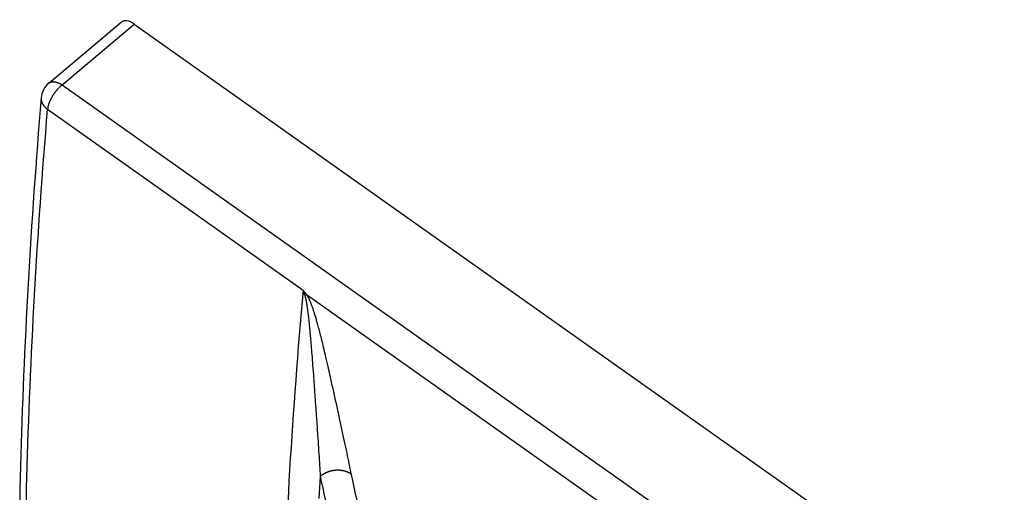
# Model space of a CAD drawing. Units: millimetres. Extents: x -54 to 54, y -66 to 66.
# Drawn here: x -54 to 0, y 40 to 66 of the extents above; entities that cross this region are included whole.
import ezdxf

# ---------------------------------------------------------------- set-up
doc = ezdxf.new("R2010")
doc.units = ezdxf.units.MM
doc.header["$LTSCALE"] = 16.335
doc.layers.add('RACCORDO', color=7, linetype='CONTINUOUS')

msp = doc.modelspace()

# ---------------------------------------------------------------- linework, layer by layer
at = {"layer": 'RACCORDO', "color": 7, "linetype": 'CONTINUOUS'}
for p, q in [((-52.342, 62.776), (-48.375, 66.111)), ((-47.663, 65.995), (53.173, -5.306))]:
    msp.add_line(p, q, dxfattribs=at)
at = {"layer": 'RACCORDO', "color": 250, "linetype": 'CONTINUOUS'}
for p, q in [((-51.614, 62.674), (-47.663, 65.995)), ((-51.614, 62.674), (48.785, -8.319)), ((-38.222, 51.199), (33.785, 0.283)), ((-37.776, 45.703), (-37.75, 45.332)), ((-37.75, 45.332), (-37.724, 44.961)), ((-37.724, 44.961), (-37.698, 44.592)), ((-37.698, 44.592), (-37.673, 44.225)), ((-37.673, 44.225), (-37.648, 43.864)), ((-37.648, 43.864), (-37.623, 43.508))]:
    msp.add_line(p, q, dxfattribs=at)
for points in [[(-51.614, 62.674), (-51.625, 62.665), (-51.636, 62.657), (-51.648, 62.648), (-51.659, 62.639), (-51.67, 62.63), (-51.681, 62.62), (-51.692, 62.611), (-51.703, 62.602), (-51.714, 62.592), (-51.725, 62.582), (-51.736, 62.572), (-51.747, 62.562), (-51.758, 62.552), (-51.769, 62.542), (-51.78, 62.531), (-51.79, 62.521), (-51.801, 62.51), (-51.812, 62.5), (-51.823, 62.489), (-51.833, 62.478), (-51.844, 62.467), (-51.855, 62.456), (-51.865, 62.444), (-51.876, 62.433), (-51.886, 62.422), (-51.896, 62.41), (-51.907, 62.398), (-51.917, 62.387), (-51.927, 62.375), (-51.937, 62.363), (-51.947, 62.351), (-51.957, 62.339), (-51.967, 62.327), (-51.977, 62.314), (-51.987, 62.302), (-51.996, 62.289), (-52.006, 62.277), (-52.016, 62.264), (-52.025, 62.252), (-52.034, 62.239), (-52.044, 62.226), (-52.053, 62.213), (-52.062, 62.201), (-52.071, 62.188), (-52.08, 62.175), (-52.089, 62.161), (-52.098, 62.148), (-52.107, 62.135), (-52.115, 62.122), (-52.124, 62.109), (-52.132, 62.095), (-52.141, 62.082), (-52.149, 62.069), (-52.157, 62.055), (-52.165, 62.042), (-52.173, 62.028), (-52.181, 62.015), (-52.188, 62.001), (-52.196, 61.987), (-52.203, 61.974), (-52.211, 61.96), (-52.218, 61.947), (-52.225, 61.933), (-52.232, 61.919), (-52.239, 61.906), (-52.246, 61.892), (-52.253, 61.878), (-52.259, 61.864), (-52.266, 61.851), (-52.272, 61.837), (-52.278, 61.823), (-52.284, 61.81), (-52.29, 61.796), (-52.296, 61.782), (-52.302, 61.769), (-52.308, 61.755), (-52.313, 61.741), (-52.318, 61.728), (-52.324, 61.714), (-52.329, 61.701), (-52.334, 61.687), (-52.338, 61.674), (-52.343, 61.66), (-52.348, 61.647), (-52.352, 61.633), (-52.356, 61.62), (-52.36, 61.607), (-52.364, 61.593), (-52.368, 61.58), (-52.372, 61.567), (-52.375, 61.554), (-52.379, 61.541), (-52.382, 61.528), (-52.385, 61.515), (-52.388, 61.502), (-52.391, 61.489), (-52.394, 61.476), (-52.397, 61.464), (-52.399, 61.451), (-52.401, 61.438), (-52.403, 61.426), (-52.405, 61.413), (-52.407, 61.401), (-52.409, 61.389), (-52.411, 61.377), (-52.412, 61.365), (-52.413, 61.352), (-52.414, 61.341)], [(-52.341, 62.777), (-52.335, 62.782), (-52.329, 62.787), (-52.323, 62.791), (-52.316, 62.796), (-52.31, 62.8), (-52.303, 62.804), (-52.297, 62.808), (-52.29, 62.811), (-52.283, 62.815), (-52.276, 62.818), (-52.268, 62.821), (-52.261, 62.824), (-52.254, 62.827), (-52.246, 62.83), (-52.238, 62.833), (-52.231, 62.835), (-52.223, 62.837), (-52.215, 62.839), (-52.207, 62.841), (-52.198, 62.843), (-52.19, 62.844), (-52.182, 62.846), (-52.173, 62.847), (-52.164, 62.848), (-52.156, 62.849), (-52.147, 62.85), (-52.138, 62.85), (-52.129, 62.85), (-52.12, 62.851), (-52.111, 62.851), (-52.101, 62.851), (-52.092, 62.85), (-52.082, 62.85), (-52.073, 62.849), (-52.063, 62.848), (-52.053, 62.847), (-52.043, 62.846), (-52.033, 62.845), (-52.023, 62.843), (-52.013, 62.842), (-52.003, 62.84), (-51.993, 62.838), (-51.983, 62.836), (-51.972, 62.833), (-51.962, 62.831), (-51.951, 62.828), (-51.941, 62.825), (-51.93, 62.822), (-51.919, 62.819), (-51.909, 62.816), (-51.898, 62.812), (-51.887, 62.809), (-51.876, 62.805), (-51.865, 62.801), (-51.854, 62.797), (-51.843, 62.792), (-51.832, 62.788), (-51.821, 62.783), (-51.809, 62.778), (-51.798, 62.773), (-51.787, 62.768), (-51.776, 62.763), (-51.764, 62.758), (-51.753, 62.752), (-51.741, 62.746), (-51.73, 62.741), (-51.718, 62.735), (-51.707, 62.728), (-51.695, 62.722), (-51.684, 62.716), (-51.672, 62.709), (-51.661, 62.702), (-51.649, 62.695), (-51.637, 62.688), (-51.626, 62.681), (-51.614, 62.674)], [(-52.766, 61.955), (-52.766, 61.945), (-52.767, 61.935), (-52.767, 61.924), (-52.767, 61.914), (-52.767, 61.903), (-52.767, 61.893), (-52.766, 61.882), (-52.765, 61.872), (-52.764, 61.861), (-52.763, 61.851), (-52.762, 61.84), (-52.76, 61.83), (-52.758, 61.819), (-52.756, 61.809), (-52.754, 61.798), (-52.752, 61.788), (-52.749, 61.777), (-52.746, 61.767), (-52.743, 61.756), (-52.74, 61.746), (-52.736, 61.736), (-52.732, 61.725), (-52.729, 61.715), (-52.724, 61.705), (-52.72, 61.694), (-52.716, 61.684), (-52.711, 61.674), (-52.706, 61.664), (-52.701, 61.653), (-52.695, 61.643), (-52.69, 61.633), (-52.684, 61.623), (-52.678, 61.613), (-52.672, 61.603), (-52.666, 61.593), (-52.659, 61.583), (-52.652, 61.573), (-52.645, 61.564), (-52.638, 61.554), (-52.631, 61.544), (-52.624, 61.535), (-52.616, 61.525), (-52.608, 61.516), (-52.6, 61.506), (-52.592, 61.497), (-52.583, 61.487), (-52.575, 61.478), (-52.566, 61.469), (-52.557, 61.46), (-52.548, 61.451), (-52.539, 61.442), (-52.529, 61.433), (-52.52, 61.424), (-52.51, 61.416), (-52.5, 61.407), (-52.49, 61.398), (-52.479, 61.39), (-52.469, 61.381), (-52.458, 61.373), (-52.448, 61.365), (-52.437, 61.357), (-52.426, 61.349), (-38.419, 51.444)], [(-53.578, 39.96), (-53.563, 40.575), (-53.547, 41.191), (-53.529, 41.807), (-53.511, 42.425), (-53.491, 43.043), (-53.47, 43.662), (-53.448, 44.282), (-53.425, 44.903), (-53.4, 45.525), (-53.375, 46.148), (-53.348, 46.771), (-53.32, 47.395), (-53.291, 48.02), (-53.261, 48.646), (-53.23, 49.273), (-53.197, 49.901), (-53.164, 50.53), (-53.129, 51.159), (-53.093, 51.789), (-53.056, 52.42), (-53.017, 53.052), (-52.978, 53.685), (-52.937, 54.318), (-52.896, 54.953), (-52.853, 55.588), (-52.809, 56.224), (-52.763, 56.861), (-52.717, 57.498), (-52.669, 58.137), (-52.621, 58.776), (-52.571, 59.416), (-52.52, 60.057), (-52.468, 60.698), (-52.414, 61.341)], [(-38.419, 51.444), (-38.473, 50.824), (-38.527, 50.204), (-38.579, 49.585), (-38.63, 48.967), (-38.68, 48.35), (-38.729, 47.733), (-38.777, 47.117), (-38.823, 46.501), (-38.868, 45.887), (-38.913, 45.273), (-38.956, 44.66), (-38.998, 44.047), (-39.038, 43.436), (-39.078, 42.825), (-39.117, 42.214), (-39.154, 41.605), (-39.19, 40.996), (-39.225, 40.388), (-39.259, 39.781)], [(-38.419, 51.444), (-38.41, 51.413), (-38.4, 51.381), (-38.391, 51.35), (-38.381, 51.318), (-38.372, 51.287), (-38.362, 51.256), (-38.352, 51.225), (-38.342, 51.195)], [(-38.419, 51.444), (-38.397, 51.417), (-38.376, 51.389), (-38.354, 51.362), (-38.333, 51.334), (-38.311, 51.307), (-38.289, 51.28), (-38.267, 51.253), (-38.244, 51.226), (-38.222, 51.199)], [(-38.342, 51.195), (-38.328, 51.154), (-38.325, 51.143), (-38.321, 51.132), (-38.318, 51.122), (-38.315, 51.111), (-38.312, 51.1), (-38.308, 51.088), (-38.305, 51.077), (-38.302, 51.065), (-38.299, 51.053), (-38.296, 51.04), (-38.292, 51.027), (-38.289, 51.014), (-38.286, 51), (-38.282, 50.985), (-38.279, 50.97), (-38.275, 50.954), (-38.271, 50.938), (-38.268, 50.92), (-38.264, 50.902), (-38.26, 50.883), (-38.256, 50.863), (-38.252, 50.843), (-38.248, 50.821), (-38.244, 50.799), (-38.239, 50.776), (-38.235, 50.752), (-38.231, 50.727), (-38.226, 50.702), (-38.222, 50.675), (-38.217, 50.648), (-38.213, 50.619), (-38.208, 50.59), (-38.203, 50.559), (-38.199, 50.528), (-38.194, 50.495), (-38.189, 50.46), (-38.184, 50.425), (-38.179, 50.388), (-38.173, 50.35), (-38.168, 50.31), (-38.163, 50.268), (-38.157, 50.225), (-38.152, 50.181), (-38.146, 50.135), (-38.14, 50.087), (-38.134, 50.037), (-38.128, 49.985), (-38.122, 49.932), (-38.116, 49.876), (-38.11, 49.819), (-38.104, 49.759), (-38.097, 49.696), (-38.09, 49.632), (-38.083, 49.564), (-38.076, 49.493), (-38.069, 49.42), (-38.062, 49.344), (-38.054, 49.264), (-38.047, 49.182), (-38.039, 49.097), (-38.031, 49.009), (-38.023, 48.917), (-38.015, 48.822), (-38.006, 48.722), (-37.997, 48.619), (-37.988, 48.511), (-37.979, 48.399), (-37.969, 48.282), (-37.959, 48.16), (-37.949, 48.033), (-37.939, 47.9), (-37.928, 47.762), (-37.917, 47.617), (-37.905, 47.466), (-37.893, 47.307), (-37.881, 47.141), (-37.868, 46.971), (-37.855, 46.796)], [(-38.332, 51.164), (-38.322, 51.168), (-38.312, 51.171), (-38.302, 51.175), (-38.293, 51.178), (-38.283, 51.181), (-38.274, 51.184), (-38.265, 51.187), (-38.256, 51.19), (-38.247, 51.192), (-38.239, 51.195), (-38.23, 51.197), (-38.222, 51.199)], [(-38.222, 51.199), (-38.214, 51.187), (-38.207, 51.174), (-38.199, 51.161), (-38.192, 51.148), (-38.185, 51.135), (-38.177, 51.122), (-38.17, 51.108), (-38.163, 51.095), (-38.156, 51.081), (-38.149, 51.067), (-38.141, 51.052), (-38.134, 51.037), (-38.126, 51.022), (-38.118, 51.005), (-38.11, 50.989), (-38.102, 50.971), (-38.094, 50.953), (-38.085, 50.934), (-38.077, 50.915), (-38.068, 50.894), (-38.058, 50.873), (-38.049, 50.851), (-38.039, 50.827), (-38.029, 50.804), (-38.019, 50.779), (-38.009, 50.753), (-37.998, 50.727), (-37.988, 50.699), (-37.977, 50.671), (-37.966, 50.642), (-37.955, 50.612), (-37.944, 50.581), (-37.932, 50.549), (-37.92, 50.516), (-37.908, 50.482), (-37.896, 50.446), (-37.883, 50.409), (-37.87, 50.371), (-37.857, 50.331), (-37.844, 50.29), (-37.83, 50.248), (-37.816, 50.204), (-37.802, 50.158), (-37.787, 50.111), (-37.772, 50.062), (-37.757, 50.011), (-37.741, 49.958), (-37.725, 49.904), (-37.709, 49.848), (-37.692, 49.79), (-37.675, 49.729), (-37.657, 49.667), (-37.639, 49.602), (-37.621, 49.534), (-37.602, 49.464), (-37.582, 49.391), (-37.562, 49.315), (-37.541, 49.236), (-37.52, 49.154), (-37.498, 49.07), (-37.476, 48.982), (-37.453, 48.892), (-37.429, 48.798), (-37.405, 48.7), (-37.38, 48.599), (-37.354, 48.494), (-37.328, 48.384), (-37.301, 48.27), (-37.272, 48.152), (-37.243, 48.029), (-37.213, 47.901), (-37.182, 47.768), (-37.15, 47.628), (-37.116, 47.483), (-37.082, 47.332), (-37.045, 47.173), (-37.008, 47.008), (-36.97, 46.839), (-36.931, 46.667), (-36.891, 46.49), (-36.852, 46.312), (-36.812, 46.133), (-36.772, 45.953), (-36.732, 45.773), (-36.692, 45.593), (-36.652, 45.412), (-36.612, 45.231), (-36.573, 45.051), (-36.534, 44.872), (-36.495, 44.693), (-36.456, 44.516), (-36.417, 44.339), (-36.379, 44.165), (-36.342, 43.991), (-36.305, 43.82), (-36.268, 43.65), (-36.232, 43.482), (-36.196, 43.316), (-36.161, 43.152), (-36.127, 42.991), (-36.093, 42.832), (-36.06, 42.675), (-36.027, 42.521), (-35.995, 42.369), (-35.964, 42.22), (-35.934, 42.073), (-35.904, 41.929), (-35.875, 41.788), (-35.847, 41.649), (-35.819, 41.513), (-35.793, 41.38)], [(-37.855, 46.796), (-37.829, 46.437), (-37.816, 46.256)], [(-37.816, 46.256), (-37.79, 45.888), (-37.776, 45.703)], [(-37.623, 43.508), (-37.6, 43.158), (-37.588, 42.987), (-37.577, 42.817), (-37.566, 42.649), (-37.555, 42.483), (-37.544, 42.32), (-37.534, 42.159), (-37.524, 42), (-37.514, 41.844), (-37.504, 41.69), (-37.495, 41.538), (-37.486, 41.389), (-37.477, 41.242)], [(-37.477, 41.242), (-37.466, 41.252), (-37.454, 41.262), (-37.443, 41.272), (-37.431, 41.281), (-37.419, 41.291), (-37.407, 41.3), (-37.395, 41.309), (-37.382, 41.318), (-37.37, 41.327), (-37.357, 41.336), (-37.345, 41.344), (-37.332, 41.353), (-37.319, 41.361), (-37.306, 41.37), (-37.293, 41.378), (-37.279, 41.386), (-37.266, 41.394), (-37.252, 41.401), (-37.239, 41.409), (-37.225, 41.417), (-37.211, 41.424), (-37.197, 41.431), (-37.183, 41.438), (-37.169, 41.445), (-37.154, 41.452), (-37.14, 41.458), (-37.125, 41.465), (-37.111, 41.471), (-37.096, 41.477), (-37.081, 41.483), (-37.067, 41.489), (-37.052, 41.495), (-37.037, 41.501), (-37.022, 41.506), (-37.006, 41.511), (-36.991, 41.516), (-36.976, 41.521), (-36.961, 41.526), (-36.945, 41.531), (-36.93, 41.535), (-36.914, 41.539), (-36.899, 41.544), (-36.883, 41.548), (-36.868, 41.551), (-36.852, 41.555), (-36.836, 41.559), (-36.82, 41.562), (-36.805, 41.565), (-36.789, 41.568), (-36.773, 41.571), (-36.757, 41.573), (-36.741, 41.576), (-36.725, 41.578), (-36.709, 41.58), (-36.693, 41.582), (-36.677, 41.584), (-36.661, 41.586), (-36.645, 41.587), (-36.629, 41.589), (-36.613, 41.59), (-36.597, 41.591), (-36.581, 41.592), (-36.565, 41.592), (-36.549, 41.593), (-36.534, 41.593), (-36.518, 41.593), (-36.502, 41.593), (-36.486, 41.593), (-36.47, 41.592), (-36.454, 41.592), (-36.438, 41.591), (-36.423, 41.59), (-36.407, 41.589), (-36.391, 41.588), (-36.375, 41.586), (-36.36, 41.585), (-36.344, 41.583), (-36.329, 41.581), (-36.313, 41.579), (-36.298, 41.577), (-36.283, 41.574), (-36.267, 41.571), (-36.252, 41.569), (-36.237, 41.566), (-36.222, 41.563), (-36.207, 41.559), (-36.192, 41.556), (-36.177, 41.552), (-36.162, 41.548), (-36.148, 41.545), (-36.133, 41.54), (-36.119, 41.536), (-36.104, 41.532), (-36.09, 41.527), (-36.076, 41.522), (-36.062, 41.518), (-36.048, 41.512), (-36.034, 41.507), (-36.02, 41.502), (-36.006, 41.496), (-35.993, 41.491), (-35.979, 41.485), (-35.966, 41.479), (-35.953, 41.473), (-35.939, 41.466), (-35.926, 41.46), (-35.914, 41.453), (-35.901, 41.447), (-35.888, 41.44), (-35.876, 41.433), (-35.864, 41.426), (-35.851, 41.418), (-35.839, 41.411), (-35.827, 41.403), (-35.816, 41.396), (-35.804, 41.388), (-35.793, 41.38)], [(-37.477, 41.242), (-37.512, 40.636), (-37.547, 40.03)], [(-37.477, 41.242), (-37.439, 41.055), (-37.401, 40.868), (-37.361, 40.682), (-37.321, 40.497), (-37.281, 40.312), (-37.239, 40.128), (-37.197, 39.944), (-37.154, 39.762), (-37.111, 39.579)], [(-35.793, 41.38), (-35.755, 41.195), (-35.717, 41.011), (-35.678, 40.827), (-35.639, 40.644), (-35.599, 40.461), (-35.558, 40.28), (-35.516, 40.099), (-35.474, 39.918)]]:
    msp.add_lwpolyline(points, dxfattribs=at)
at = {"layer": 'RACCORDO', "color": 7, "linetype": 'CONTINUOUS'}
msp.add_lwpolyline([(-52.765, 61.958), (-52.819, 61.318), (-52.871, 60.676), (-52.922, 60.035), (-52.972, 59.394), (-53.02, 58.755), (-53.068, 58.116), (-53.114, 57.478), (-53.16, 56.841), (-53.204, 56.205), (-53.247, 55.569), (-53.288, 54.935), (-53.329, 54.301), (-53.368, 53.668), (-53.407, 53.036), (-53.444, 52.404), (-53.48, 51.774), (-53.515, 51.144), (-53.548, 50.515), (-53.581, 49.887), (-53.612, 49.26), (-53.642, 48.633), (-53.671, 48.008), (-53.699, 47.383), (-53.726, 46.759), (-53.752, 46.136), (-53.776, 45.514), (-53.799, 44.892), (-53.821, 44.272), (-53.842, 43.652), (-53.862, 43.033), (-53.881, 42.415), (-53.898, 41.798), (-53.914, 41.182), (-53.929, 40.567), (-53.943, 39.952)], dxfattribs=at)
msp.add_arc((-51.57, 61.858), 1.2, 130.0513, 175.2071, dxfattribs=at)
msp.add_ellipse((-47.661, 65.144), major_axis=(-0.694, 0.983), ratio=0.49871, start_param=-0.953189, end_param=0.042043, dxfattribs=at)

doc.saveas('drawing.dxf')
